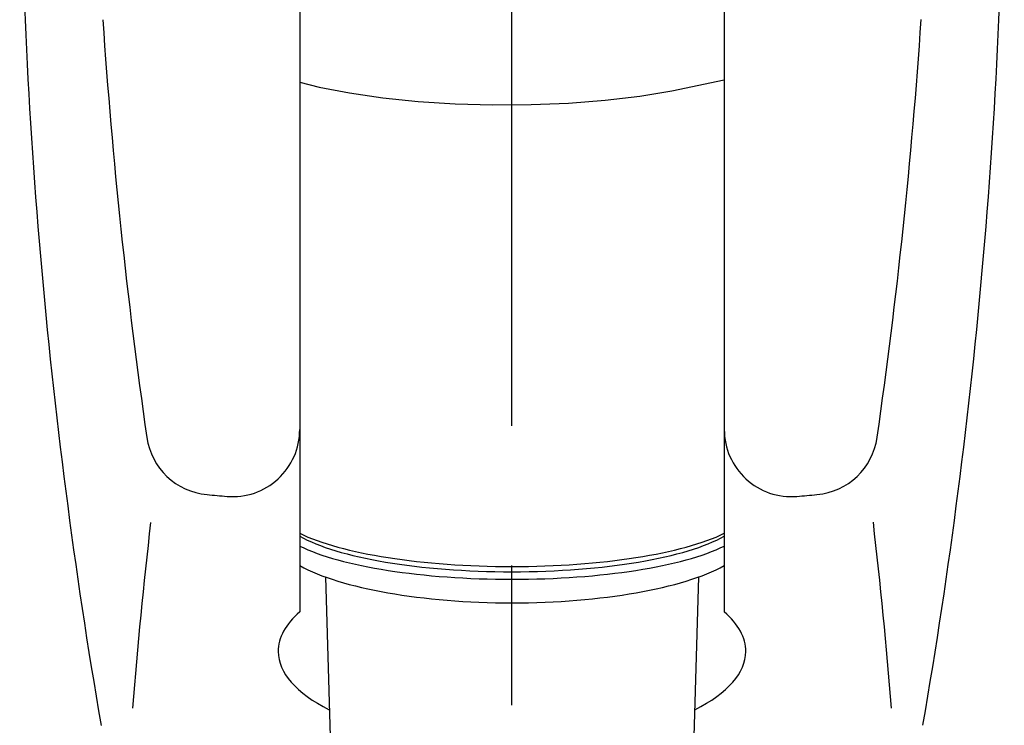
# Model space of a CAD drawing. Extents: x -1050 to 1050, y -742 to 742.
# Drawn here: x -20 to 24, y -8 to 24 of the extents above; entities that cross this region are included whole.
import ezdxf

# ---------------------------------------------------------------- set-up
doc = ezdxf.new("R2010")
doc.units = 0
doc.header["$LTSCALE"] = 25
doc.linetypes.add('CENTER', pattern=[2, 1.25, -0.25, 0.25, -0.25])
doc.linetypes.add('CONTINUOUS-F', pattern=[0])
doc.layers.get('0').update_dxf_attribs({"linetype": 'CONTINUOUS'})
doc.layers.get('DEFPOINTS').update_dxf_attribs({"linetype": 'CONTINUOUS'})
doc.layers.add('025922', color=7, linetype='CONTINUOUS')

# ---------------------------------------------------------------- blocks, each defined once
blk = doc.blocks.new('A3-NEW')
at = {"layer": 'DEFPOINTS'}
blk.add_point((0, 0), dxfattribs=at)

msp = doc.modelspace()

# ---------------------------------------------------------------- linework, layer by layer
at = {"layer": '025922', "color": 3, "linetype": 'CENTER'}
msp.add_line((1.94545543, -44.33181733), (1.94499713, 222.20304811), dxfattribs=at)
at = {"layer": '025922', "color": 2, "linetype": 'CONTINUOUS-F'}
for p, q in [((-7.55457036, 24.16802335), (-7.55457036, -2.64962696)), ((11.44542964, 24.16902335), (11.44542964, -2.64962696)), ((-6.40615649, -1.09334814), (-6.05470702, -13.14633076)), ((10.2970237, -1.09334528), (9.94540205, -13.14633076))]:
    msp.add_line(p, q, dxfattribs=at)
at = {"layer": '025922', "color": 2, "flags": 128}
msp.add_lwpolyline([(-7.55457036, 21.04328459), (-6.68251971, 20.82078472), (-5.32104634, 20.5559174), (-3.83531653, 20.34038088), (-2.25184316, 20.17802141), (-0.59888336, 20.07173629), (1.09406577, 20.02342218), (2.79679351, 20.03394125), (4.47891464, 20.10310579), (6.11041167, 20.22968156), (7.66217051, 20.4114098), (9.10649996, 20.64504758), (11.44542964, 21.14700044)], dxfattribs=at)
at = {"layer": '025922', "color": 2, "linetype": 'CONTINUOUS-F'}
for centre, radius, start, end in [((229.91042964, 34.78602335), 250, 180.087, 189.792), ((-226.01957036, 34.78602335), 250, 350.209, 359.915), ((233.06342964, 40.67202335), 250, 183.863, 188.17), ((-229.17257036, 40.67202335), 250, 351.832, 356.139), ((-10.55457036, 5.49902335), 3, 265.122, 0), ((14.44542964, 5.49902335), 3, 180, 274.878), ((-11.43057036, 5.57702335), 3, 188.17, 264.78), ((15.32142964, 5.57702335), 3, 275.22, 351.832), ((1.94542964, 151.96702335), 150, 264.779, 265.122), ((1.94542964, 151.96702335), 150, 274.878, 275.221), ((234.14242964, -27.14697665), 250, 173.455, 175.37), ((-230.25157036, -27.14697665), 250, 4.631, 6.546)]:
    msp.add_arc(centre, radius, start, end, dxfattribs=at)
at = {"layer": '025922', "color": 2}
for centre, major_axis, ratio, start_param, end_param in [((1.94542964, 2.15054693), (-10.731, 0), 0.2588162367, 0.4836884984, 2.6579041552), ((1.94542964, 1.83002573), (-10.399, 0), 0.2588203532, 0.4188693775, 2.7227232761), ((1.94542964, 1.57804566), (-10.731, 0), 0.2588162367, 6.7668738056, 8.9410894624), ((1.94542964, 0.85266003), (-10.71952666, 0), 0.2895817888, 0.4816470175, 2.6599456361)]:
    msp.add_ellipse(centre, major_axis=major_axis, ratio=ratio, start_param=start_param, end_param=end_param, dxfattribs=at)
at = {"layer": '025922', "color": 2, "linetype": 'Continuous'}
for major_axis, ratio, start_param, end_param in [((-10.466, 0), 0.4049283328, 5.8501616628, 6.2831853072), ((-10.466, 0), 0.4049283328, 3.1415926536, 3.574616298), ((10.466, 0), 0.3986260338, 3.1415926536, 3.8154351123), ((10.466, 0), 0.3986260338, 5.6093308955, 6.2831853072)]:
    msp.add_ellipse((1.94542964, -4.42795658), major_axis=major_axis, ratio=ratio, start_param=start_param, end_param=end_param, dxfattribs=at)

# ---------------------------------------------------------------- block references
at = {"color": 2}
msp.add_blockref('A3-NEW', (0, 0), dxfattribs=at)

doc.saveas('drawing.dxf')
